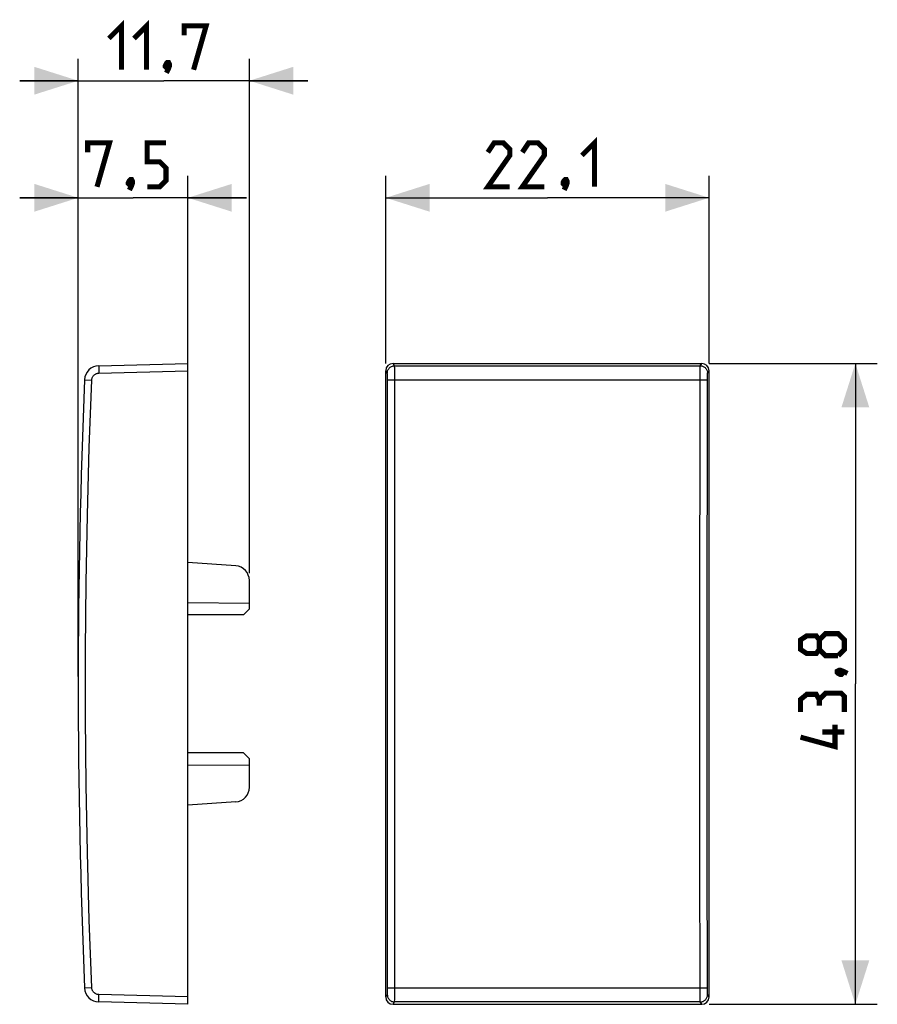
# Model space of a CAD drawing. Units: millimetres. Extents: x -36.1 to 22.6, y -22.1 to 45.2.
import ezdxf

# ---------------------------------------------------------------- set-up
doc = ezdxf.new("R2010")
doc.units = ezdxf.units.MM
doc.header["$LTSCALE"] = 16.335
doc.layers.get('0').update_dxf_attribs({"linetype": 'CONTINUOUS'})
for name, color, linetype in [('DRAFT', 7, 'CONTINUOUS'), ('RACCORDO', 7, 'CONTINUOUS'), ('SMUSSO', 7, 'CONTINUOUS')]:
    doc.layers.add(name, color=color, linetype=linetype)
doc.styles.get("Standard").update_dxf_attribs({"font": 'txt', "width": 0.8})
doc.dimstyles.new('DIMSTYLE_1', dxfattribs={"dimtxt": 3, "dimasz": 3, "dimexe": 1.5, "dimexo": 0.5, "dimgap": 0.75, "dimtad": 1, "dimtxsty": 'STANDARD', "dimblk": '_FILLED', "dimblk1": '_FILLED', "dimblk2": '_FILLED', "dimcen": 0.09, "dimazin": 2, "dimtfac": 1, "dimtofl": 0, "dimtmove": 0, "dimatfit": 3, "dimldrblk": '_FILLED', "dimfxl": 1, "dimtolj": 1, "dimarcsym": 0})

# ---------------------------------------------------------------- blocks, each defined once
blk = doc.blocks.new('_FILLED')
at = {"color": 0, "linetype": 'BYBLOCK'}
blk.add_solid([(0, 0), (-1, 0.317), (-1, -0.317)], dxfattribs=at)
blk = doc.blocks.new('*D0')
at = {"color": 7, "linetype": 'CONTINUOUS'}
for p, q in [((-32.071, 0.258), (-32.071, 34.478)), ((-24.571, 21.658), (-24.571, 34.478)), ((-32.071, 32.978), (-36.071, 32.978)), ((-36.071, 32.978), (-28.321, 32.978)), ((-20.571, 32.978), (-28.321, 32.978)), ((-24.571, 32.978), (-20.571, 32.978))]:
    blk.add_line(p, q, dxfattribs=at)
at = {"color": 7, "linetype": 'CONTINUOUS', "xscale": 3, "yscale": 3, "zscale": 3}
blk.add_blockref('_FILLED', (-32.071, 32.978), dxfattribs=at)
at = {"color": 7, "linetype": 'CONTINUOUS', "xscale": 3, "yscale": 3, "zscale": 3, "rotation": 180}
blk.add_blockref('_FILLED', (-24.571, 32.978), dxfattribs=at)
blk = doc.blocks.new('*D1')
at = {"color": 7, "linetype": 'CONTINUOUS'}
for p, q in [((-32.071, 0.258), (-32.071, 42.478)), ((-20.371, 7.325), (-20.371, 42.478)), ((-32.071, 40.978), (-36.071, 40.978)), ((-36.071, 40.978), (-26.221, 40.978)), ((-16.371, 40.978), (-26.221, 40.978)), ((-20.371, 40.978), (-16.371, 40.978))]:
    blk.add_line(p, q, dxfattribs=at)
at = {"color": 7, "linetype": 'CONTINUOUS', "xscale": 3, "yscale": 3, "zscale": 3}
blk.add_blockref('_FILLED', (-32.071, 40.978), dxfattribs=at)
at = {"color": 7, "linetype": 'CONTINUOUS', "xscale": 3, "yscale": 3, "zscale": 3, "rotation": 180}
blk.add_blockref('_FILLED', (-20.371, 40.978), dxfattribs=at)
blk = doc.blocks.new('*D2')
at = {"color": 7, "linetype": 'CONTINUOUS'}
for p, q in [((-11.05, 21.658), (-11.05, 34.478)), ((11.05, 21.658), (11.05, 34.478)), ((-11.05, 32.978), (0, 32.978)), ((11.05, 32.978), (0, 32.978))]:
    blk.add_line(p, q, dxfattribs=at)
at = {"color": 7, "linetype": 'CONTINUOUS', "xscale": 3, "yscale": 3, "zscale": 3, "rotation": 180}
blk.add_blockref('_FILLED', (-11.05, 32.978), dxfattribs=at)
at = {"color": 7, "linetype": 'CONTINUOUS', "xscale": 3, "yscale": 3, "zscale": 3}
blk.add_blockref('_FILLED', (11.05, 32.978), dxfattribs=at)
blk = doc.blocks.new('*D3')
at = {"color": 7, "linetype": 'CONTINUOUS'}
for p, q in [((11.05, 21.658), (22.55, 21.658)), ((21.05, 21.658), (21.05, -0.242)), ((21.05, -22.142), (21.05, -0.242)), ((11.05, -22.142), (22.55, -22.142))]:
    blk.add_line(p, q, dxfattribs=at)
at = {"color": 7, "linetype": 'CONTINUOUS', "xscale": 3, "yscale": 3, "zscale": 3}
for p, rotation in [((21.05, 21.658), 90), ((21.05, -22.142), 270)]:
    blk.add_blockref('_FILLED', p, dxfattribs=dict(at, rotation=rotation))

msp = doc.modelspace()

# ---------------------------------------------------------------- linework, layer by layer
at = {"color": 7, "linetype": 'CONTINUOUS', "const_width": 0.35}
for points in [[(-29.971, 43.871), (-29.114, 44.728), (-29.114, 41.728)], [(-28.256, 43.871), (-27.399, 44.728), (-27.399, 41.728)], [(-24.828, 44.085), (-24.828, 44.728), (-23.328, 44.728), (-24.185, 41.728)], [(-25.899, 42.228), (-25.828, 42.085), (-25.828, 42.013), (-25.971, 41.871), (-26.042, 41.871), (-26.114, 41.942), (-26.114, 42.013), (-26.042, 42.156), (-25.971, 42.228), (-25.899, 42.228)], [(-25.828, 42.013), (-25.899, 41.799), (-26.042, 41.513)], [(2.357, 35.871), (3.214, 36.728), (3.214, 33.728)], [(-31.428, 36.085), (-31.428, 36.728), (-29.928, 36.728), (-30.785, 33.728)], [(-27.356, 33.728), (-26.499, 33.728), (-26.071, 34.156), (-26.071, 35.013), (-26.499, 35.442), (-27.356, 35.442), (-27.356, 36.728), (-26.071, 36.728)], [(-2.571, 33.728), (-4.071, 33.728), (-2.571, 35.871), (-2.571, 36.299), (-3, 36.728), (-3.643, 36.728), (-4.071, 36.085)], [(-0.214, 33.728), (-1.714, 33.728), (-0.214, 35.871), (-0.214, 36.299), (-0.643, 36.728), (-1.286, 36.728), (-1.714, 36.085)], [(-28.428, 34.228), (-28.356, 34.085), (-28.356, 34.013), (-28.499, 33.871), (-28.571, 33.871), (-28.642, 33.942), (-28.642, 34.013), (-28.571, 34.156), (-28.499, 34.228), (-28.428, 34.228)], [(1.286, 34.228), (1.357, 34.085), (1.357, 34.013), (1.214, 33.871), (1.143, 33.871), (1.071, 33.942), (1.071, 34.013), (1.143, 34.156), (1.214, 34.228), (1.286, 34.228)], [(-28.356, 34.013), (-28.428, 33.799), (-28.571, 33.513)], [(1.357, 34.013), (1.286, 33.799), (1.143, 33.513)], [(18.586, 2.115), (18.371, 1.829), (17.729, 1.829), (17.3, 2.115), (17.3, 2.758), (17.729, 3.043), (18.371, 3.043), (18.586, 2.758), (19.014, 3.186), (19.871, 3.186), (20.3, 2.758), (20.3, 2.115), (19.871, 1.686)], [(19.871, 1.686), (19.014, 1.686), (18.586, 2.115), (18.586, 2.758)], [(19.8, 0.615), (19.943, 0.686), (20.014, 0.686), (20.157, 0.543), (20.157, 0.472), (20.086, 0.4), (20.014, 0.4), (19.871, 0.472), (19.8, 0.543), (19.8, 0.615)], [(20.014, 0.686), (20.229, 0.615), (20.514, 0.472)], [(18.586, -1.314), (18.371, -0.957), (17.729, -0.957), (17.3, -1.314), (17.3, -2.171)], [(20.3, -2.171), (20.3, -1.1), (20.086, -0.885), (19.014, -0.885), (18.586, -1.314), (18.586, -1.742)], [(19.657, -3.028), (19.657, -4.528), (17.3, -3.885)], [(20.3, -3.528), (18.8, -3.528)]]:
    msp.add_lwpolyline(points, dxfattribs=at)
at = {"layer": 'DRAFT', "color": 7, "linetype": 'CONTINUOUS'}
for p, q in [((-24.571, 5.319), (-20.371, 5.283)), ((-24.571, -5.804), (-20.371, -5.767))]:
    msp.add_line(p, q, dxfattribs=at)
at = {"layer": 'RACCORDO', "color": 7, "linetype": 'CONTINUOUS'}
for p, q in [((-30.666, 21.498), (-24.571, 21.658)), ((-24.571, -22.142), (-24.571, 21.658)), ((-10.55, 21.658), (10.55, 21.658)), ((-11.05, -21.642), (-11.05, 21.158)), ((11.05, -21.642), (11.05, 21.158)), ((-21.301, 7.823), (-24.571, 8.051)), ((-20.371, 5.283), (-20.371, 6.825)), ((-20.371, -7.31), (-20.371, -5.767)), ((-21.301, -8.307), (-24.571, -8.536)), ((-24.571, -22.142), (-30.666, -21.983)), ((-10.55, -22.142), (10.55, -22.142))]:
    msp.add_line(p, q, dxfattribs=at)
at = {"layer": 'RACCORDO', "color": 250, "linetype": 'CONTINUOUS'}
for p, q in [((-10.444, 21.498), (-10.55, 21.658)), ((10.444, 21.498), (10.55, 21.658)), ((-30.668, 21.332), (-30.667, 21.248)), ((-30.667, 21.248), (-30.665, 21.153)), ((-30.665, 21.153), (-30.661, 20.998)), ((-30.661, 20.998), (-24.571, 21.158)), ((-10.944, 20.998), (-11.05, 21.158)), ((-10.938, 20.855), (-10.939, 20.908)), ((-10.444, 21.498), (10.444, 21.498)), ((-10.44, 21.362), (-10.441, 21.434)), ((-10.438, 21.211), (-10.44, 21.362)), ((-10.436, 20.865), (-10.438, 21.211)), ((-10.428, 2.067), (-10.436, 20.865)), ((10.432, 15.923), (10.437, 21.015)), ((10.437, 21.015), (10.438, 21.267)), ((10.438, 21.267), (10.44, 21.362)), ((10.944, 20.998), (11.05, 21.158)), ((-10.937, 20.791), (-10.938, 20.855)), ((-10.936, 20.682), (-10.937, 20.791)), ((-10.935, 20.561), (-10.936, 20.682)), ((-10.928, 2.065), (-10.935, 20.561)), ((-10.538, 20.539), (-10.435, 20.54)), ((10.932, 15.907), (10.936, 20.642)), ((10.936, 20.756), (10.937, 20.824)), ((10.936, 20.642), (10.936, 20.756)), ((10.429, 6.687), (10.432, 15.923)), ((10.928, 6.68), (10.932, 15.907)), ((10.928, -2.55), (10.928, 6.68)), ((-10.93, -11.778), (-10.928, 2.065)), ((-10.43, -11.79), (-10.428, 2.067)), ((10.93, -11.778), (10.928, -2.55)), ((-10.936, -21.127), (-10.93, -11.778)), ((-10.437, -21.5), (-10.43, -11.79)), ((10.935, -21.046), (10.93, -11.778)), ((-31.639, -21.025), (-31.636, -21.025)), ((-31.636, -21.025), (-31.148, -21.004)), ((-30.664, -21.587), (-30.661, -21.483)), ((-24.571, -21.642), (-30.661, -21.483)), ((-11.05, -21.642), (-10.944, -21.483)), ((-10.937, -21.309), (-10.936, -21.241)), ((-10.936, -21.241), (-10.936, -21.127)), ((-10.438, -21.752), (-10.437, -21.5)), ((10.435, -21.025), (10.538, -21.024)), ((10.438, -21.696), (10.436, -21.35)), ((10.936, -21.166), (10.935, -21.046)), ((10.937, -21.276), (10.936, -21.166)), ((10.938, -21.339), (10.937, -21.276)), ((10.939, -21.393), (10.938, -21.339)), ((11.05, -21.642), (10.944, -21.483)), ((-30.668, -21.817), (-30.667, -21.733)), ((-30.668, -21.887), (-30.668, -21.817)), ((-30.667, -21.733), (-30.664, -21.587)), ((-10.55, -22.142), (-10.444, -21.983)), ((10.444, -21.983), (-10.444, -21.983)), ((-10.44, -21.847), (-10.438, -21.752)), ((10.44, -21.847), (10.438, -21.696)), ((10.441, -21.919), (10.44, -21.847)), ((10.55, -22.142), (10.444, -21.983))]:
    msp.add_line(p, q, dxfattribs=at)
for points in [[(-31.148, 20.519), (-31.144, 20.561), (-31.137, 20.602), (-31.127, 20.642), (-31.113, 20.681), (-31.096, 20.72), (-31.077, 20.756), (-31.054, 20.791), (-31.028, 20.824), (-30.999, 20.855), (-30.968, 20.882), (-30.935, 20.908), (-30.9, 20.93), (-30.863, 20.95), (-30.824, 20.966), (-30.785, 20.979), (-30.744, 20.989), (-30.703, 20.995), (-30.661, 20.998)], [(-30.666, 21.498), (-30.667, 21.495), (-30.667, 21.487), (-30.668, 21.473), (-30.668, 21.455), (-30.668, 21.431), (-30.668, 21.402), (-30.668, 21.332)], [(-10.944, 20.998), (-10.941, 21.05), (-10.933, 21.102), (-10.919, 21.153), (-10.9, 21.201), (-10.877, 21.248), (-10.848, 21.292), (-10.815, 21.332), (-10.778, 21.369), (-10.738, 21.402), (-10.694, 21.431), (-10.647, 21.455), (-10.598, 21.473), (-10.548, 21.487), (-10.496, 21.495), (-10.444, 21.498)], [(-10.939, 20.908), (-10.94, 20.931), (-10.94, 20.95), (-10.941, 20.966), (-10.942, 20.979), (-10.942, 20.989), (-10.943, 20.995), (-10.944, 20.998)], [(-10.441, 21.434), (-10.442, 21.46), (-10.442, 21.48), (-10.443, 21.492), (-10.444, 21.498)], [(10.44, 21.362), (10.441, 21.434), (10.442, 21.46), (10.442, 21.48), (10.443, 21.492), (10.444, 21.498)], [(10.444, 21.498), (10.496, 21.495), (10.548, 21.487), (10.598, 21.473), (10.647, 21.455), (10.694, 21.431), (10.738, 21.402), (10.778, 21.369), (10.815, 21.332), (10.848, 21.292), (10.877, 21.248), (10.9, 21.201), (10.919, 21.153), (10.933, 21.102), (10.941, 21.05), (10.944, 20.998)], [(10.937, 20.824), (10.938, 20.882), (10.939, 20.908), (10.94, 20.93), (10.94, 20.95), (10.941, 20.966), (10.942, 20.979), (10.942, 20.989), (10.943, 20.995), (10.944, 20.998)], [(-31.639, 20.54), (-31.636, 20.54), (-31.148, 20.519)], [(-31.148, -21.004), (-31.318, -16.391), (-31.446, -11.778), (-31.532, -7.165), (-31.574, -2.55), (-31.574, 2.065), (-31.532, 6.68), (-31.446, 11.294), (-31.318, 15.907), (-31.148, 20.519)], [(-10.935, 20.519), (-10.932, 20.521), (-10.923, 20.523), (-10.909, 20.525), (-10.889, 20.527), (-10.865, 20.529), (-10.837, 20.531), (-10.804, 20.533), (-10.767, 20.534), (-10.726, 20.536), (-10.683, 20.537), (-10.637, 20.538), (-10.588, 20.539), (-10.538, 20.539)], [(-10.435, 20.54), (10.487, 20.54), (10.538, 20.539), (10.588, 20.539), (10.637, 20.538), (10.683, 20.537), (10.726, 20.536), (10.767, 20.534), (10.804, 20.533), (10.837, 20.531), (10.865, 20.529), (10.889, 20.527), (10.909, 20.525), (10.923, 20.523), (10.932, 20.521), (10.935, 20.519)], [(10.429, -7.172), (10.428, 2.067), (10.429, 6.687)], [(10.436, -21.35), (10.43, -11.79), (10.429, -7.172)], [(-30.661, -21.483), (-30.703, -21.48), (-30.744, -21.474), (-30.785, -21.464), (-30.824, -21.451), (-30.863, -21.435), (-30.9, -21.415), (-30.935, -21.393), (-30.968, -21.367), (-30.999, -21.339), (-31.028, -21.309), (-31.054, -21.276), (-31.077, -21.241), (-31.096, -21.205), (-31.113, -21.166), (-31.127, -21.127), (-31.137, -21.087), (-31.144, -21.046), (-31.148, -21.004)], [(-10.944, -21.483), (-10.943, -21.48), (-10.942, -21.474), (-10.942, -21.464), (-10.941, -21.451), (-10.94, -21.435), (-10.94, -21.415), (-10.939, -21.393), (-10.938, -21.368), (-10.937, -21.309)], [(-10.944, -21.483), (-10.941, -21.535), (-10.933, -21.587), (-10.919, -21.637), (-10.9, -21.686), (-10.877, -21.733), (-10.848, -21.777), (-10.815, -21.817), (-10.778, -21.854), (-10.738, -21.887), (-10.694, -21.916), (-10.647, -21.94), (-10.598, -21.958), (-10.548, -21.972), (-10.496, -21.98), (-10.444, -21.983)], [(-10.935, -21.004), (-10.932, -21.006), (-10.923, -21.008), (-10.909, -21.01), (-10.889, -21.012), (-10.865, -21.014), (-10.837, -21.016), (-10.804, -21.018), (-10.767, -21.019), (-10.726, -21.021), (-10.683, -21.022), (-10.637, -21.023), (-10.588, -21.024), (-10.538, -21.024), (-10.487, -21.025), (10.435, -21.025)], [(10.444, -21.983), (10.496, -21.98), (10.548, -21.972), (10.598, -21.958), (10.647, -21.94), (10.694, -21.916), (10.738, -21.887), (10.778, -21.854), (10.815, -21.817), (10.848, -21.777), (10.877, -21.733), (10.9, -21.686), (10.919, -21.637), (10.933, -21.587), (10.941, -21.535), (10.944, -21.483)], [(10.538, -21.024), (10.588, -21.024), (10.637, -21.023), (10.683, -21.022), (10.726, -21.021), (10.767, -21.019), (10.804, -21.018), (10.837, -21.016), (10.865, -21.014), (10.889, -21.012), (10.909, -21.01), (10.923, -21.008), (10.932, -21.006), (10.935, -21.004)], [(10.944, -21.483), (10.943, -21.48), (10.942, -21.474), (10.942, -21.464), (10.941, -21.451), (10.94, -21.435), (10.94, -21.415), (10.939, -21.393)], [(-30.666, -21.983), (-30.667, -21.98), (-30.667, -21.972), (-30.668, -21.958), (-30.668, -21.94), (-30.668, -21.916), (-30.668, -21.887)], [(-10.444, -21.983), (-10.443, -21.977), (-10.442, -21.965), (-10.442, -21.945), (-10.441, -21.919), (-10.44, -21.847)], [(10.444, -21.983), (10.443, -21.977), (10.442, -21.965), (10.442, -21.945), (10.441, -21.919)]]:
    msp.add_lwpolyline(points, dxfattribs=at)
at = {"layer": 'RACCORDO', "color": 7, "linetype": 'CONTINUOUS'}
for centre, radius, start, end in [((-30.64, 20.498), 1, 91.5, 177.61784), ((467.929, -0.242), 500, 177.61784, 182.38216), ((-21.371, 6.825), 1, 0, 86), ((-21.371, -7.31), 1, 274, 360), ((-30.64, -20.983), 1, 182.38216, 268.5)]:
    msp.add_arc(centre, radius, start, end, dxfattribs=at)
for centre, major_axis, start_param, end_param in [((-10.55, 21.157), (-0.277, 0.416), -0.587716, 0.982624), ((10.55, 21.157), (0.277, 0.416), -0.982624, 0.587716), ((-10.55, -21.642), (0.277, 0.416), -4.124217, -2.553877), ((10.55, -21.642), (-0.277, 0.416), -3.729308, -2.158969)]:
    msp.add_ellipse(centre, major_axis=major_axis, ratio=0.999505, start_param=start_param, end_param=end_param, dxfattribs=at)
at = {"layer": 'SMUSSO', "color": 7, "linetype": 'CONTINUOUS'}
for p, q in [((-20.771, 4.483), (-20.371, 4.883)), ((-20.371, 4.883), (-20.371, 5.283)), ((-20.771, 4.483), (-24.571, 4.483)), ((-20.771, -4.967), (-24.571, -4.967)), ((-20.371, -5.367), (-20.771, -4.967)), ((-20.371, -5.767), (-20.371, -5.367))]:
    msp.add_line(p, q, dxfattribs=at)

# ---------------------------------------------------------------- dimensions: what is measured, and where the dimension line sits
at = {"color": 7, "linetype": 'CONTINUOUS'}
for base, p1, p2, angle, picture, middle in [((-32.071, 40.978), (-20.371, 6.825), (-32.071, -0.242), 180, '*D1', (-29.971, 40.978)), ((-32.071, 32.978), (-24.571, 21.158), (-32.071, -0.242), 180, '*D0', (-31.428, 32.978)), ((21.05, -22.142), (10.55, 21.658), (10.55, -22.142), 270, '*D3', (21.05, -4.528))]:
    dim = msp.add_linear_dim(base=base, p1=p1, p2=p2, angle=angle, dimstyle='DIMSTYLE_1', dxfattribs=at)
    dim.commit()
    dim.dimension.update_dxf_attribs({"geometry": picture, "text_midpoint": middle, "dimtype": 160})
dim = msp.add_linear_dim(base=(11.05, 32.978), p1=(-11.05, 21.158), p2=(11.05, 21.158), dimstyle='DIMSTYLE_1', dxfattribs=at)
dim.commit()
dim.dimension.update_dxf_attribs({"geometry": '*D2', "text_midpoint": (-4.071, 32.978), "dimtype": 160})

doc.saveas('drawing.dxf')
